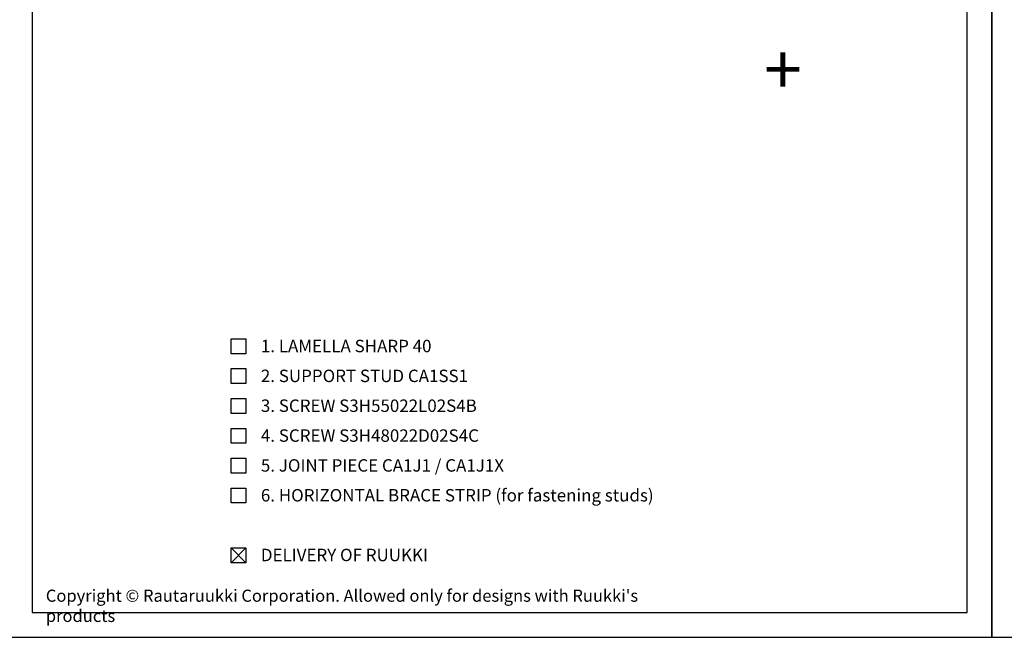
# Model space of a CAD drawing. Units: millimetres. Extents: x -5753 to 7612, y -1564 to -139.
# Drawn here: x -2771 to -1781, y -1564 to -943 of the extents above; entities that cross this region are included whole.
import ezdxf

# ---------------------------------------------------------------- set-up
doc = ezdxf.new("R2010")
doc.units = ezdxf.units.MM
doc.header["$LTSCALE"] = 2.5
for name, color, linetype in [('DET_RAAMI_ULOIN', 7, 'Continuous'), ('DET_RAAMIT', 7, 'Continuous'), ('RANNILA', 1, 'Continuous'), ('RU_COPYRIGHT', 7, 'Continuous')]:
    doc.layers.add(name, color=color, linetype=linetype)
doc.styles.add('arial', font='arial.ttf')
doc.styles.add('ROMANS', font='romans.shx')
doc.styles.get("Standard").update_dxf_attribs({"font": 'txt.shx'})

msp = doc.modelspace()

# ---------------------------------------------------------------- linework, layer by layer
at = {"layer": 'DET_RAAMI_ULOIN', "color": 2}
for points in [[(-2783.36, -1563.98), (-1793.36, -1563.98), (-1793.36, -138.98), (-2783.36, -138.98)], [(-1793.36, -1563.98), (-803.36, -1563.98), (-803.36, -138.98), (-1793.36, -138.98)]]:
    msp.add_lwpolyline(points, close=True, dxfattribs=at)
at = {"layer": 'DET_RAAMIT', "color": 2}
msp.add_lwpolyline([(-2758.36, -1538.98), (-1818.36, -1538.98), (-1818.36, -163.98), (-2758.36, -163.98)], close=True, dxfattribs=at)
at = {"layer": 'RANNILA', "color": 1}
for points in [[(-2558.36, -1278.99), (-2558.36, -1263.99), (-2543.36, -1263.99), (-2543.36, -1278.99)], [(-2558.36, -1308.99), (-2558.36, -1293.99), (-2543.36, -1293.99), (-2543.36, -1308.99)], [(-2558.36, -1338.99), (-2558.36, -1323.99), (-2543.36, -1323.99), (-2543.36, -1338.99)], [(-2558.36, -1368.99), (-2558.36, -1353.99), (-2543.36, -1353.99), (-2543.36, -1368.99)], [(-2558.36, -1398.99), (-2558.36, -1383.99), (-2543.36, -1383.99), (-2543.36, -1398.99)], [(-2558.36, -1428.99), (-2558.36, -1413.99), (-2543.36, -1413.99), (-2543.36, -1428.99)], [(-2558.36, -1488.99), (-2558.36, -1473.99), (-2543.36, -1473.99), (-2543.36, -1488.99)]]:
    msp.add_lwpolyline(points, close=True, dxfattribs=at)
at = {"layer": 'RANNILA', "color": 4}
for points in [[(-2543.36, -1488.99), (-2558.36, -1473.99)], [(-2558.36, -1488.99), (-2543.36, -1473.99)]]:
    msp.add_lwpolyline(points, dxfattribs=at)

# ---------------------------------------------------------------- texts
at = {"layer": 'RANNILA', "color": 2, "style": 'ROMANS'}
msp.add_text('+', height=50, rotation=180, dxfattribs=at).set_placement((-1984.5, -968.07))
at = {"layer": 'RANNILA', "color": 2, "linetype": 'Continuous', "style": 'arial'}
for s, p in [('1. LAMELLA SHARP 40', (-2528.36, -1277.49)), ('2. SUPPORT STUD CA1SS1', (-2528.36, -1307.49)), ('3. SCREW S3H55022L02S4B', (-2528.36, -1337.49)), ('4. SCREW S3H48022D02S4C ', (-2528.36, -1367.49)), ('5. JOINT PIECE CA1J1 / CA1J1X', (-2528.36, -1397.49)), ('6. HORIZONTAL BRACE STRIP (for fastening studs)', (-2528.36, -1427.49)), ('DELIVERY OF RUUKKI', (-2528.36, -1487.49))]:
    msp.add_text(s, height=12.5, dxfattribs=at).set_placement(p)
at = {"layer": 'RU_COPYRIGHT', "color": 1, "insert": (-2744.59, -1516.08), "char_height": 12.1875, "width": 660.9504, "attachment_point": 1}
msp.add_mtext("{\\fArial|b0|i0|c0|p34;Copyright © Rautaruukki Corporation. Allowed only for designs with Ruukki's products}", dxfattribs=at)

doc.saveas('drawing.dxf')
